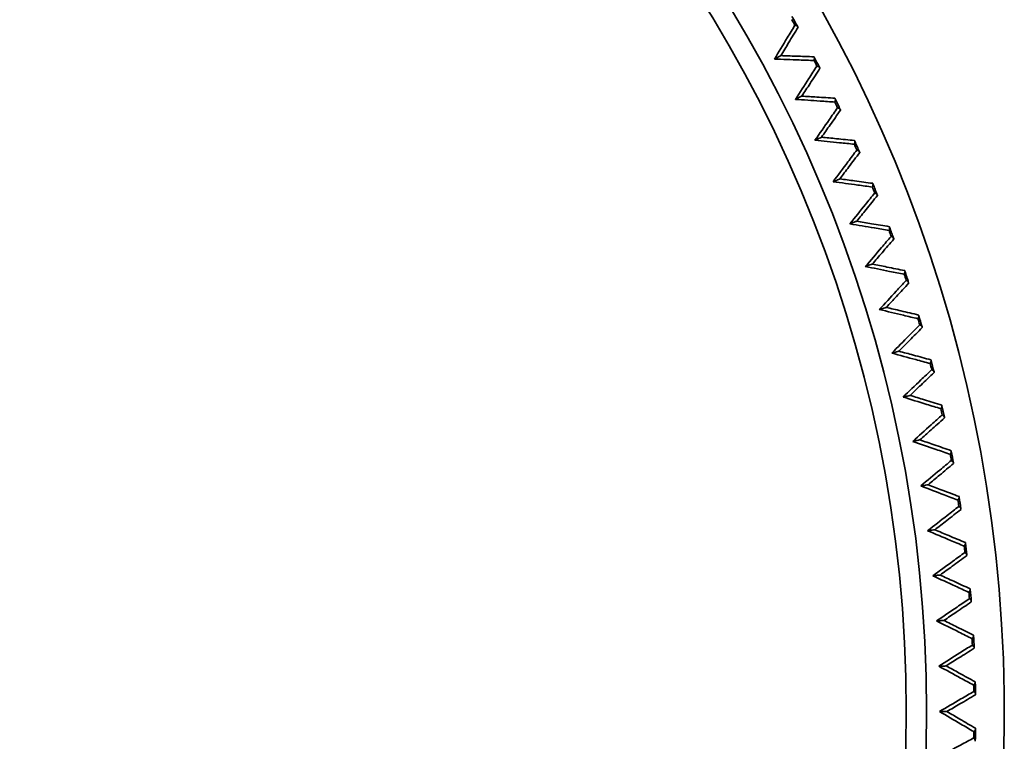
# Model space of a CAD drawing. Units: millimetres. Extents: x 172 to 1089, y 47 to 891.
# Drawn here: x 279 to 296, y 269 to 282 of the extents above; entities that cross this region are included whole.
import ezdxf

# ---------------------------------------------------------------- set-up
doc = ezdxf.new("R2010")
doc.units = ezdxf.units.MM
doc.header["$LTSCALE"] = 0.5

msp = doc.modelspace()

# ---------------------------------------------------------------- linework, layer by layer
at = {"lineweight": 35}
for radius in [23.646, 23.293]:
    msp.add_circle((271.173, 269.657), radius, dxfattribs=at)
for radius, start, end in [(25, 279.7549, 260.2451), (24.471, 29.24, 29.4968), (24.5, 29.128, 29.6088), (24.471, 27.3453, 27.6021), (24.5, 27.2333, 27.7141), (24.471, 25.4505, 25.7074), (24.5, 25.3385, 25.8193), (24.5, 23.4438, 23.9246), (24.471, 23.5558, 23.8126), (24.471, 21.6611, 21.9179), (24.5, 21.5491, 22.0299), (24.471, 19.7663, 20.0231), (24.5, 19.6543, 20.1351), (24.471, 17.8716, 18.1284), (24.5, 17.7596, 18.2404), (24.471, 15.9769, 16.2337), (24.5, 15.8649, 16.3457), (24.471, 14.0821, 14.3389), (24.5, 13.9701, 14.4509), (24.5, 12.0754, 12.5562), (24.471, 12.1874, 12.4442), (24.471, 10.2926, 10.5495), (24.5, 10.1807, 10.6615), (24.471, 8.3979, 8.6547), (24.5, 8.2859, 8.7667), (24.5, 6.3912, 6.872), (24.471, 6.5032, 6.76), (24.471, 4.6084, 4.8653), (24.5, 4.4964, 4.9772), (24.471, 2.7137, 2.9705), (24.5, 2.6017, 3.0825), (24.5, 0.707, 1.1878), (24.471, 0.819, 1.0758), (24.471, 358.9242, 359.181), (24.5, 358.8122, 359.293)]:
    msp.add_arc((271.173, 269.657), radius, start, end, dxfattribs=at)
for points, knots in [([(292.526, 281.61), (292.481, 281.536), (292.437, 281.462), (292.392, 281.388), (292.318, 281.265), (292.243, 281.142), (292.169, 281.019)], [-1.5218785, -1.5218785, -1.5218785, -1.5218785, -1.1793067, -1.1793067, -1.1793067, -0.6089236, -0.6089236, -0.6089236, -0.6089236]), ([(292.28, 281.079), (292.326, 281.154), (292.371, 281.228), (292.416, 281.302), (292.47, 281.393), (292.525, 281.483), (292.58, 281.573)], [0.8345002, 0.8345002, 0.8345002, 0.8345002, 1.1793067, 1.1793067, 1.1793067, 1.599018, 1.599018, 1.599018, 1.599018]), ([(292.526, 281.61), (292.526, 281.61), (292.526, 281.61), (292.538, 281.606), (292.549, 281.602), (292.565, 281.593), (292.571, 281.588), (292.575, 281.582)], [-0.09186056, -0.09186056, -0.09186056, -0.09186056, -0.09132236, -0.09132236, -0.04537906, -0.04537906, 0, 0, 0, 0]), ([(292.58, 281.573), (292.58, 281.573), (292.578, 281.576), (292.575, 281.581), (292.575, 281.581), (292.575, 281.582)], [0, 0, 0, 0, 0.05015097, 0.05015097, 0.05695818, 0.05695818, 0.05695818, 0.05695818]), ([(292.169, 281.019), (292.169, 281.019), (292.169, 281.019), (292.195, 281.033), (292.219, 281.046), (292.256, 281.066), (292.268, 281.072), (292.278, 281.078), (292.28, 281.079), (292.28, 281.079)], [-0.2073373, -0.2073373, -0.2073373, -0.2073373, -0.2064839, -0.2064839, -0.1163926, -0.1163926, -0.0388717, -0.0388717, 0, 0, 0, 0]), ([(292.169, 281.019), (292.313, 281.014), (292.456, 281.009), (292.6, 281.004), (292.686, 281.001), (292.773, 280.998), (292.859, 280.995)], [-6.5158594, -6.5158594, -6.5158594, -6.5158594, -5.9454759, -5.9454759, -5.9454759, -5.6029043, -5.6029043, -5.6029043, -5.6029043]), ([(292.858, 281.06), (292.752, 281.063), (292.647, 281.067), (292.541, 281.07), (292.454, 281.073), (292.367, 281.076), (292.28, 281.079)], [5.5257649, 5.5257649, 5.5257649, 5.5257649, 5.9454759, 5.9454759, 5.9454759, 6.2902826, 6.2902826, 6.2902826, 6.2902826]), ([(292.862, 281.05), (292.862, 281.051), (292.862, 281.051), (292.861, 281.054), (292.859, 281.056), (292.858, 281.059), (292.858, 281.06), (292.858, 281.06)], [0.08179272, 0.08179272, 0.08179272, 0.08179272, 0.08351305, 0.08351305, 0.10757749, 0.10757749, 0.13379925, 0.13379925, 0.13379925, 0.13379925]), ([(292.859, 280.995), (292.859, 280.995), (292.859, 280.995), (292.863, 281.007), (292.865, 281.018), (292.867, 281.037), (292.865, 281.045), (292.862, 281.05)], [-0.00054009, -0.00054009, -0.00054009, -0.00054009, 0, 0, 0.04610627, 0.04610627, 0.09164557, 0.09164557, 0.09164557, 0.09164557]), ([(292.909, 280.897), (292.862, 280.825), (292.815, 280.753), (292.768, 280.68), (292.69, 280.56), (292.611, 280.439), (292.533, 280.318)], [-1.5218785, -1.5218785, -1.5218785, -1.5218785, -1.1793067, -1.1793067, -1.1793067, -0.6089236, -0.6089236, -0.6089236, -0.6089236]), ([(292.647, 280.375), (292.694, 280.448), (292.742, 280.521), (292.789, 280.593), (292.847, 280.682), (292.904, 280.77), (292.962, 280.859)], [0.8345002, 0.8345002, 0.8345002, 0.8345002, 1.1793067, 1.1793067, 1.1793067, 1.599018, 1.599018, 1.599018, 1.599018]), ([(292.909, 280.897), (292.909, 280.897), (292.91, 280.897), (292.922, 280.894), (292.932, 280.889), (292.948, 280.879), (292.954, 280.874), (292.957, 280.868)], [-0.09186056, -0.09186056, -0.09186056, -0.09186056, -0.09132236, -0.09132236, -0.04537906, -0.04537906, 0, 0, 0, 0]), ([(292.962, 280.859), (292.962, 280.859), (292.961, 280.861), (292.958, 280.867), (292.958, 280.867), (292.957, 280.868)], [0, 0, 0, 0, 0.05015097, 0.05015097, 0.05695818, 0.05695818, 0.05695818, 0.05695818]), ([(292.533, 280.318), (292.533, 280.318), (292.533, 280.319), (292.56, 280.332), (292.584, 280.344), (292.621, 280.363), (292.634, 280.369), (292.644, 280.374), (292.647, 280.375), (292.647, 280.375)], [-0.2073373, -0.2073373, -0.2073373, -0.2073373, -0.2064839, -0.2064839, -0.1163926, -0.1163926, -0.0388717, -0.0388717, 0, 0, 0, 0]), ([(292.533, 280.318), (292.677, 280.309), (292.82, 280.299), (292.964, 280.289), (293.05, 280.283), (293.136, 280.277), (293.222, 280.271)], [-7.5570192, -7.5570192, -7.5570192, -7.5570192, -6.9866357, -6.9866357, -6.9866357, -6.6440641, -6.6440641, -6.6440641, -6.6440641]), ([(293.223, 280.337), (293.117, 280.344), (293.012, 280.351), (292.907, 280.358), (292.82, 280.364), (292.733, 280.369), (292.647, 280.375)], [6.5669247, 6.5669247, 6.5669247, 6.5669247, 6.9866357, 6.9866357, 6.9866357, 7.3314424, 7.3314424, 7.3314424, 7.3314424]), ([(293.222, 280.271), (293.222, 280.271), (293.222, 280.272), (293.226, 280.283), (293.229, 280.294), (293.231, 280.313), (293.23, 280.321), (293.227, 280.327)], [-0.00054009, -0.00054009, -0.00054009, -0.00054009, 0, 0, 0.04610617, 0.04610617, 0.09164557, 0.09164557, 0.09164557, 0.09164557]), ([(293.227, 280.327), (293.227, 280.327), (293.227, 280.328), (293.226, 280.331), (293.224, 280.333), (293.223, 280.336), (293.223, 280.337), (293.223, 280.337)], [0.08179272, 0.08179272, 0.08179272, 0.08179272, 0.08351312, 0.08351312, 0.10757745, 0.10757745, 0.13379925, 0.13379925, 0.13379925, 0.13379925]), ([(293.269, 280.172), (293.22, 280.102), (293.17, 280.031), (293.121, 279.96), (293.039, 279.842), (292.956, 279.724), (292.874, 279.606)], [-1.5218785, -1.5218785, -1.5218785, -1.5218785, -1.1793067, -1.1793067, -1.1793067, -0.6089236, -0.6089236, -0.6089236, -0.6089236]), ([(292.989, 279.659), (293.039, 279.731), (293.089, 279.802), (293.139, 279.873), (293.199, 279.959), (293.26, 280.046), (293.321, 280.132)], [0.8345002, 0.8345002, 0.8345002, 0.8345002, 1.1793067, 1.1793067, 1.1793067, 1.599018, 1.599018, 1.599018, 1.599018]), ([(293.269, 280.172), (293.269, 280.172), (293.269, 280.172), (293.281, 280.168), (293.292, 280.164), (293.307, 280.153), (293.313, 280.148), (293.316, 280.142)], [-0.09186056, -0.09186056, -0.09186056, -0.09186056, -0.09132236, -0.09132236, -0.04537906, -0.04537906, 0, 0, 0, 0]), ([(293.321, 280.132), (293.321, 280.132), (293.319, 280.135), (293.317, 280.14), (293.316, 280.141), (293.316, 280.142)], [0, 0, 0, 0, 0.05015097, 0.05015097, 0.05695818, 0.05695818, 0.05695818, 0.05695818]), ([(292.874, 279.606), (292.874, 279.606), (292.874, 279.607), (292.901, 279.619), (292.926, 279.63), (292.964, 279.648), (292.976, 279.653), (292.987, 279.658), (292.989, 279.659), (292.989, 279.659)], [-0.2073373, -0.2073373, -0.2073373, -0.2073373, -0.2064839, -0.2064839, -0.1163926, -0.1163926, -0.0388717, -0.0388717, 0, 0, 0, 0]), ([(292.874, 279.606), (293.017, 279.592), (293.16, 279.577), (293.303, 279.563), (293.389, 279.554), (293.475, 279.545), (293.561, 279.537)], [-8.5618223, -8.5618223, -8.5618223, -8.5618223, -7.9914389, -7.9914389, -7.9914389, -7.6488673, -7.6488673, -7.6488673, -7.6488673]), ([(293.564, 279.602), (293.459, 279.612), (293.354, 279.623), (293.249, 279.633), (293.162, 279.642), (293.076, 279.651), (292.989, 279.659)], [7.5717279, 7.5717279, 7.5717279, 7.5717279, 7.9914389, 7.9914389, 7.9914389, 8.3362456, 8.3362456, 8.3362456, 8.3362456]), ([(293.561, 279.537), (293.561, 279.537), (293.561, 279.537), (293.565, 279.548), (293.569, 279.559), (293.571, 279.578), (293.571, 279.586), (293.568, 279.592)], [-0.00054009, -0.00054009, -0.00054009, -0.00054009, 0, 0, 0.0461061, 0.0461061, 0.09164557, 0.09164557, 0.09164557, 0.09164557]), ([(293.568, 279.592), (293.568, 279.592), (293.568, 279.593), (293.566, 279.596), (293.565, 279.598), (293.564, 279.601), (293.564, 279.602), (293.564, 279.602)], [0.08179272, 0.08179272, 0.08179272, 0.08179272, 0.08351316, 0.08351316, 0.10757742, 0.10757742, 0.13379925, 0.13379925, 0.13379925, 0.13379925]), ([(293.605, 279.436), (293.553, 279.367), (293.501, 279.298), (293.45, 279.229), (293.363, 279.114), (293.277, 278.999), (293.191, 278.883)], [-1.5218785, -1.5218785, -1.5218785, -1.5218785, -1.1793067, -1.1793067, -1.1793067, -0.6089236, -0.6089236, -0.6089236, -0.6089236]), ([(293.605, 279.436), (293.605, 279.436), (293.605, 279.436), (293.617, 279.432), (293.627, 279.427), (293.642, 279.416), (293.648, 279.41), (293.651, 279.404)], [-0.09186056, -0.09186056, -0.09186056, -0.09186056, -0.09132236, -0.09132236, -0.04537906, -0.04537906, 0, 0, 0, 0]), ([(293.308, 278.933), (293.36, 279.002), (293.412, 279.072), (293.465, 279.141), (293.528, 279.225), (293.591, 279.31), (293.655, 279.394)], [0.8345002, 0.8345002, 0.8345002, 0.8345002, 1.1793067, 1.1793067, 1.1793067, 1.599018, 1.599018, 1.599018, 1.599018]), ([(293.655, 279.394), (293.655, 279.394), (293.654, 279.397), (293.651, 279.402), (293.651, 279.403), (293.651, 279.404)], [0, 0, 0, 0, 0.05015097, 0.05015097, 0.05695818, 0.05695818, 0.05695818, 0.05695818]), ([(293.191, 278.883), (293.191, 278.883), (293.191, 278.884), (293.218, 278.895), (293.244, 278.906), (293.282, 278.922), (293.295, 278.927), (293.305, 278.931), (293.308, 278.933), (293.308, 278.933)], [-0.2073373, -0.2073373, -0.2073373, -0.2073373, -0.2064839, -0.2064839, -0.1163926, -0.1163926, -0.0388717, -0.0388717, 0, 0, 0, 0]), ([(293.88, 278.856), (293.776, 278.87), (293.671, 278.884), (293.566, 278.898), (293.48, 278.909), (293.394, 278.921), (293.308, 278.933)], [8.5386752, 8.5386752, 8.5386752, 8.5386752, 8.9583862, 8.9583862, 8.9583862, 9.3031929, 9.3031929, 9.3031929, 9.3031929]), ([(293.191, 278.883), (293.334, 278.864), (293.476, 278.845), (293.619, 278.826), (293.704, 278.814), (293.79, 278.802), (293.875, 278.791)], [-9.5287696, -9.5287696, -9.5287696, -9.5287696, -8.9583862, -8.9583862, -8.9583862, -8.6158145, -8.6158145, -8.6158145, -8.6158145]), ([(293.875, 278.791), (293.875, 278.791), (293.875, 278.791), (293.88, 278.803), (293.884, 278.813), (293.887, 278.832), (293.887, 278.84), (293.884, 278.846)], [-0.0005401, -0.0005401, -0.0005401, -0.0005401, 0, 0, 0.04610605, 0.04610605, 0.09164556, 0.09164556, 0.09164556, 0.09164556]), ([(293.884, 278.846), (293.884, 278.846), (293.884, 278.847), (293.883, 278.85), (293.882, 278.852), (293.881, 278.855), (293.88, 278.856), (293.88, 278.856)], [0.08179272, 0.08179272, 0.08179272, 0.08179272, 0.08351319, 0.08351319, 0.1075774, 0.1075774, 0.13379925, 0.13379925, 0.13379925, 0.13379925]), ([(293.916, 278.689), (293.862, 278.622), (293.808, 278.554), (293.754, 278.487), (293.664, 278.375), (293.574, 278.263), (293.484, 278.15)], [-1.5218785, -1.5218785, -1.5218785, -1.5218785, -1.1793067, -1.1793067, -1.1793067, -0.6089236, -0.6089236, -0.6089236, -0.6089236]), ([(293.603, 278.196), (293.657, 278.263), (293.712, 278.331), (293.766, 278.399), (293.832, 278.481), (293.898, 278.563), (293.964, 278.646)], [0.8345002, 0.8345002, 0.8345002, 0.8345002, 1.1793067, 1.1793067, 1.1793067, 1.599018, 1.599018, 1.599018, 1.599018]), ([(293.916, 278.689), (293.916, 278.689), (293.916, 278.689), (293.928, 278.684), (293.938, 278.679), (293.953, 278.667), (293.958, 278.661), (293.961, 278.655)], [-0.09186056, -0.09186056, -0.09186056, -0.09186056, -0.09132236, -0.09132236, -0.04537906, -0.04537906, 0, 0, 0, 0]), ([(293.964, 278.646), (293.964, 278.646), (293.963, 278.648), (293.961, 278.654), (293.961, 278.655), (293.961, 278.655)], [0, 0, 0, 0, 0.05015097, 0.05015097, 0.05695818, 0.05695818, 0.05695818, 0.05695818]), ([(293.484, 278.15), (293.484, 278.15), (293.484, 278.151), (293.512, 278.161), (293.537, 278.171), (293.576, 278.186), (293.589, 278.191), (293.6, 278.195), (293.603, 278.196), (293.603, 278.196)], [-0.2073373, -0.2073373, -0.2073373, -0.2073373, -0.2064839, -0.2064839, -0.1163926, -0.1163926, -0.0388717, -0.0388717, 0, 0, 0, 0]), ([(293.484, 278.15), (293.626, 278.126), (293.768, 278.102), (293.909, 278.078), (293.995, 278.064), (294.08, 278.05), (294.165, 278.035)], [-10.4564492, -10.4564492, -10.4564492, -10.4564492, -9.8860658, -9.8860658, -9.8860658, -9.5434941, -9.5434941, -9.5434941, -9.5434941]), ([(294.172, 278.1), (294.068, 278.118), (293.964, 278.135), (293.86, 278.152), (293.774, 278.167), (293.688, 278.181), (293.603, 278.196)], [9.4663547, 9.4663547, 9.4663547, 9.4663547, 9.8860658, 9.8860658, 9.8860658, 10.2308724, 10.2308724, 10.2308724, 10.2308724]), ([(294.165, 278.035), (294.165, 278.035), (294.165, 278.036), (294.17, 278.047), (294.174, 278.057), (294.178, 278.076), (294.178, 278.084), (294.176, 278.09)], [-0.0005401, -0.0005401, -0.0005401, -0.0005401, 0, 0, 0.04610601, 0.04610601, 0.09164556, 0.09164556, 0.09164556, 0.09164556]), ([(294.176, 278.09), (294.176, 278.091), (294.176, 278.091), (294.174, 278.094), (294.174, 278.096), (294.172, 278.099), (294.172, 278.1), (294.172, 278.1)], [0.08179272, 0.08179272, 0.08179272, 0.08179272, 0.08351322, 0.08351322, 0.10757738, 0.10757738, 0.13379925, 0.13379925, 0.13379925, 0.13379925]), ([(294.202, 277.932), (294.146, 277.867), (294.09, 277.801), (294.033, 277.736), (293.94, 277.627), (293.846, 277.517), (293.752, 277.408)], [-1.5218785, -1.5218785, -1.5218785, -1.5218785, -1.1793067, -1.1793067, -1.1793067, -0.6089236, -0.6089236, -0.6089236, -0.6089236]), ([(293.873, 277.449), (293.929, 277.515), (293.986, 277.581), (294.043, 277.647), (294.112, 277.727), (294.18, 277.807), (294.249, 277.887)], [0.8345002, 0.8345002, 0.8345002, 0.8345002, 1.1793067, 1.1793067, 1.1793067, 1.599018, 1.599018, 1.599018, 1.599018]), ([(294.202, 277.932), (294.202, 277.932), (294.202, 277.932), (294.214, 277.927), (294.223, 277.921), (294.238, 277.909), (294.243, 277.903), (294.246, 277.897)], [-0.09186056, -0.09186056, -0.09186056, -0.09186056, -0.09132236, -0.09132236, -0.04537906, -0.04537906, 0, 0, 0, 0]), ([(294.249, 277.887), (294.249, 277.887), (294.248, 277.89), (294.246, 277.895), (294.246, 277.896), (294.246, 277.897)], [0, 0, 0, 0, 0.05015097, 0.05015097, 0.05695818, 0.05695818, 0.05695818, 0.05695818]), ([(293.752, 277.408), (293.753, 277.408), (293.753, 277.408), (293.781, 277.418), (293.807, 277.427), (293.846, 277.44), (293.859, 277.445), (293.87, 277.448), (293.873, 277.449), (293.873, 277.449)], [-0.2073373, -0.2073373, -0.2073373, -0.2073373, -0.2064839, -0.2064839, -0.1163926, -0.1163926, -0.0388717, -0.0388717, 0, 0, 0, 0]), ([(293.752, 277.408), (293.894, 277.379), (294.035, 277.351), (294.175, 277.322), (294.26, 277.305), (294.345, 277.288), (294.429, 277.271)], [-11.3435322, -11.3435322, -11.3435322, -11.3435322, -10.7731489, -10.7731489, -10.7731489, -10.4305772, -10.4305772, -10.4305772, -10.4305772]), ([(294.439, 277.335), (294.335, 277.356), (294.232, 277.377), (294.128, 277.398), (294.043, 277.415), (293.958, 277.432), (293.873, 277.449)], [10.3534378, 10.3534378, 10.3534378, 10.3534378, 10.7731489, 10.7731489, 10.7731489, 11.1179555, 11.1179555, 11.1179555, 11.1179555]), ([(294.429, 277.271), (294.429, 277.271), (294.429, 277.271), (294.435, 277.282), (294.439, 277.292), (294.444, 277.311), (294.444, 277.319), (294.442, 277.325)], [-0.0005401, -0.0005401, -0.0005401, -0.0005401, 0, 0, 0.04610598, 0.04610598, 0.09164556, 0.09164556, 0.09164556, 0.09164556]), ([(294.442, 277.325), (294.442, 277.325), (294.442, 277.326), (294.441, 277.329), (294.44, 277.331), (294.439, 277.334), (294.439, 277.335), (294.439, 277.335)], [0.08179272, 0.08179272, 0.08179272, 0.08179272, 0.08351324, 0.08351324, 0.10757737, 0.10757737, 0.13379925, 0.13379925, 0.13379925, 0.13379925]), ([(294.463, 277.166), (294.405, 277.103), (294.346, 277.039), (294.288, 276.975), (294.191, 276.87), (294.094, 276.763), (293.996, 276.657)], [-1.5218785, -1.5218785, -1.5218785, -1.5218785, -1.1793067, -1.1793067, -1.1793067, -0.6089236, -0.6089236, -0.6089236, -0.6089236]), ([(294.118, 276.695), (294.177, 276.759), (294.236, 276.823), (294.294, 276.886), (294.366, 276.964), (294.437, 277.042), (294.509, 277.12)], [0.8345002, 0.8345002, 0.8345002, 0.8345002, 1.1793067, 1.1793067, 1.1793067, 1.599018, 1.599018, 1.599018, 1.599018]), ([(294.463, 277.166), (294.463, 277.166), (294.463, 277.166), (294.475, 277.161), (294.484, 277.155), (294.499, 277.142), (294.504, 277.136), (294.506, 277.13)], [-0.09186056, -0.09186056, -0.09186056, -0.09186056, -0.09132236, -0.09132236, -0.04537906, -0.04537906, 0, 0, 0, 0]), ([(294.509, 277.12), (294.509, 277.12), (294.508, 277.122), (294.506, 277.128), (294.506, 277.129), (294.506, 277.13)], [0, 0, 0, 0, 0.05015097, 0.05015097, 0.05695818, 0.05695818, 0.05695818, 0.05695818]), ([(293.996, 276.657), (293.997, 276.657), (293.997, 276.657), (294.025, 276.666), (294.051, 276.674), (294.091, 276.686), (294.104, 276.69), (294.115, 276.694), (294.118, 276.695), (294.118, 276.695)], [-0.2073373, -0.2073373, -0.2073373, -0.2073373, -0.2064839, -0.2064839, -0.1163926, -0.1163926, -0.0388717, -0.0388717, 0, 0, 0, 0]), ([(294.68, 276.562), (294.577, 276.586), (294.474, 276.61), (294.372, 276.635), (294.287, 276.655), (294.203, 276.675), (294.118, 276.695)], [11.1986754, 11.1986754, 11.1986754, 11.1986754, 11.6183865, 11.6183865, 11.6183865, 11.9631931, 11.9631931, 11.9631931, 11.9631931]), ([(293.996, 276.657), (294.137, 276.624), (294.277, 276.591), (294.416, 276.557), (294.5, 276.537), (294.584, 276.517), (294.668, 276.497)], [-12.1887698, -12.1887698, -12.1887698, -12.1887698, -11.6183865, -11.6183865, -11.6183865, -11.2758148, -11.2758148, -11.2758148, -11.2758148]), ([(294.668, 276.497), (294.668, 276.498), (294.668, 276.498), (294.675, 276.509), (294.679, 276.519), (294.684, 276.537), (294.685, 276.545), (294.683, 276.552)], [-0.0005401, -0.0005401, -0.0005401, -0.0005401, 0, 0, 0.04610596, 0.04610596, 0.09164556, 0.09164556, 0.09164556, 0.09164556]), ([(294.683, 276.552), (294.683, 276.552), (294.683, 276.552), (294.682, 276.555), (294.681, 276.558), (294.68, 276.561), (294.68, 276.562), (294.68, 276.562)], [0.08179272, 0.08179272, 0.08179272, 0.08179272, 0.08351325, 0.08351325, 0.10757736, 0.10757736, 0.13379925, 0.13379925, 0.13379925, 0.13379925]), ([(294.699, 276.392), (294.638, 276.33), (294.578, 276.269), (294.517, 276.207), (294.417, 276.105), (294.316, 276.002), (294.215, 275.899)], [-1.5218785, -1.5218785, -1.5218785, -1.5218785, -1.1793067, -1.1793067, -1.1793067, -0.6089236, -0.6089236, -0.6089236, -0.6089236]), ([(294.338, 275.932), (294.399, 275.994), (294.46, 276.056), (294.521, 276.118), (294.595, 276.193), (294.669, 276.269), (294.743, 276.344)], [0.8345002, 0.8345002, 0.8345002, 0.8345002, 1.1793067, 1.1793067, 1.1793067, 1.599018, 1.599018, 1.599018, 1.599018]), ([(294.699, 276.392), (294.699, 276.392), (294.699, 276.392), (294.71, 276.386), (294.719, 276.38), (294.733, 276.367), (294.738, 276.36), (294.74, 276.354)], [-0.09186056, -0.09186056, -0.09186056, -0.09186056, -0.09132236, -0.09132236, -0.04537906, -0.04537906, 0, 0, 0, 0]), ([(294.743, 276.344), (294.743, 276.344), (294.742, 276.347), (294.74, 276.353), (294.74, 276.353), (294.74, 276.354)], [0, 0, 0, 0, 0.05015097, 0.05015097, 0.05695818, 0.05695818, 0.05695818, 0.05695818]), ([(294.215, 275.899), (294.216, 275.899), (294.216, 275.899), (294.244, 275.907), (294.271, 275.914), (294.311, 275.925), (294.324, 275.928), (294.335, 275.931), (294.338, 275.932), (294.338, 275.932)], [-0.2073373, -0.2073373, -0.2073373, -0.2073373, -0.2064839, -0.2064839, -0.1163926, -0.1163926, -0.0388717, -0.0388717, 0, 0, 0, 0]), ([(294.215, 275.899), (294.354, 275.861), (294.493, 275.823), (294.632, 275.785), (294.715, 275.762), (294.798, 275.74), (294.881, 275.717)], [-12.9909897, -12.9909897, -12.9909897, -12.9909897, -12.4206064, -12.4206064, -12.4206064, -12.0780347, -12.0780347, -12.0780347, -12.0780347]), ([(294.895, 275.781), (294.794, 275.808), (294.692, 275.836), (294.59, 275.864), (294.506, 275.886), (294.422, 275.909), (294.338, 275.932)], [12.0008953, 12.0008953, 12.0008953, 12.0008953, 12.4206064, 12.4206064, 12.4206064, 12.765413, 12.765413, 12.765413, 12.765413]), ([(294.881, 275.717), (294.882, 275.717), (294.882, 275.717), (294.888, 275.728), (294.893, 275.738), (294.899, 275.756), (294.9, 275.764), (294.898, 275.771)], [-0.0005401, -0.0005401, -0.0005401, -0.0005401, 0, 0, 0.04610594, 0.04610594, 0.09164556, 0.09164556, 0.09164556, 0.09164556]), ([(294.898, 275.771), (294.898, 275.771), (294.898, 275.771), (294.897, 275.774), (294.896, 275.777), (294.896, 275.78), (294.895, 275.781), (294.895, 275.781)], [0.08179272, 0.08179272, 0.08179272, 0.08179272, 0.08351326, 0.08351326, 0.10757735, 0.10757735, 0.13379925, 0.13379925, 0.13379925, 0.13379925]), ([(294.908, 275.611), (294.846, 275.551), (294.784, 275.491), (294.721, 275.432), (294.617, 275.332), (294.513, 275.233), (294.409, 275.134)], [-1.5218785, -1.5218785, -1.5218785, -1.5218785, -1.1793067, -1.1793067, -1.1793067, -0.6089236, -0.6089236, -0.6089236, -0.6089236]), ([(294.533, 275.163), (294.596, 275.223), (294.659, 275.283), (294.722, 275.343), (294.798, 275.415), (294.875, 275.488), (294.951, 275.561)], [0.8345002, 0.8345002, 0.8345002, 0.8345002, 1.1793067, 1.1793067, 1.1793067, 1.599018, 1.599018, 1.599018, 1.599018]), ([(294.908, 275.611), (294.909, 275.61), (294.909, 275.61), (294.92, 275.604), (294.929, 275.598), (294.942, 275.584), (294.947, 275.578), (294.948, 275.571)], [-0.09186056, -0.09186056, -0.09186056, -0.09186056, -0.09132236, -0.09132236, -0.04537906, -0.04537906, 0, 0, 0, 0]), ([(294.951, 275.561), (294.951, 275.561), (294.95, 275.564), (294.949, 275.57), (294.949, 275.57), (294.948, 275.571)], [0, 0, 0, 0, 0.05015097, 0.05015097, 0.05695818, 0.05695818, 0.05695818, 0.05695818]), ([(294.409, 275.134), (294.409, 275.134), (294.41, 275.134), (294.438, 275.14), (294.465, 275.147), (294.505, 275.156), (294.519, 275.159), (294.53, 275.162), (294.533, 275.163), (294.533, 275.163)], [-0.2073373, -0.2073373, -0.2073373, -0.2073373, -0.2064839, -0.2064839, -0.1163926, -0.1163926, -0.0388717, -0.0388717, 0, 0, 0, 0]), ([(294.409, 275.134), (294.547, 275.091), (294.684, 275.049), (294.822, 275.006), (294.904, 274.981), (294.987, 274.955), (295.069, 274.93)], [-13.7490945, -13.7490945, -13.7490945, -13.7490945, -13.1787113, -13.1787113, -13.1787113, -12.8361395, -12.8361395, -12.8361395, -12.8361395]), ([(295.085, 274.993), (294.984, 275.024), (294.883, 275.055), (294.782, 275.086), (294.699, 275.112), (294.616, 275.137), (294.533, 275.163)], [12.7590001, 12.7590001, 12.7590001, 12.7590001, 13.1787113, 13.1787113, 13.1787113, 13.5235179, 13.5235179, 13.5235179, 13.5235179]), ([(295.069, 274.93), (295.069, 274.93), (295.069, 274.93), (295.076, 274.94), (295.081, 274.95), (295.087, 274.968), (295.089, 274.976), (295.087, 274.983)], [-0.0005401, -0.0005401, -0.0005401, -0.0005401, 0, 0, 0.04610593, 0.04610593, 0.09164556, 0.09164556, 0.09164556, 0.09164556]), ([(295.087, 274.983), (295.087, 274.983), (295.087, 274.983), (295.086, 274.987), (295.086, 274.989), (295.085, 274.992), (295.085, 274.993), (295.085, 274.993)], [0.08179272, 0.08179272, 0.08179272, 0.08179272, 0.08351327, 0.08351327, 0.10757735, 0.10757735, 0.13379925, 0.13379925, 0.13379925, 0.13379925]), ([(295.092, 274.823), (295.092, 274.822), (295.093, 274.822), (295.103, 274.816), (295.112, 274.809), (295.125, 274.795), (295.13, 274.788), (295.131, 274.782)], [-0.09186056, -0.09186056, -0.09186056, -0.09186056, -0.09132236, -0.09132236, -0.04537906, -0.04537906, 0, 0, 0, 0]), ([(295.133, 274.772), (295.133, 274.772), (295.133, 274.774), (295.131, 274.78), (295.131, 274.781), (295.131, 274.782)], [0, 0, 0, 0, 0.05015097, 0.05015097, 0.05695818, 0.05695818, 0.05695818, 0.05695818]), ([(294.907, 274.657), (294.904, 274.654), (294.902, 274.652), (294.899, 274.65), (294.792, 274.554), (294.685, 274.458), (294.578, 274.362)], [-1.1922206, -1.1922206, -1.1922206, -1.1922206, -1.1793067, -1.1793067, -1.1793067, -0.6089236, -0.6089236, -0.6089236, -0.6089236]), ([(294.702, 274.387), (294.767, 274.445), (294.832, 274.503), (294.897, 274.561), (294.932, 274.593), (294.968, 274.625), (295.004, 274.657)], [0.8345002, 0.8345002, 0.8345002, 0.8345002, 1.1793067, 1.1793067, 1.1793067, 1.3697007, 1.3697007, 1.3697007, 1.3697007]), ([(294.578, 274.362), (294.578, 274.362), (294.578, 274.362), (294.607, 274.368), (294.634, 274.374), (294.675, 274.382), (294.688, 274.385), (294.699, 274.387), (294.702, 274.387), (294.702, 274.387)], [-0.2073373, -0.2073373, -0.2073373, -0.2073373, -0.2064839, -0.2064839, -0.1163926, -0.1163926, -0.0388717, -0.0388717, 0, 0, 0, 0]), ([(294.578, 274.362), (294.714, 274.315), (294.85, 274.268), (294.986, 274.221), (295.067, 274.193), (295.149, 274.165), (295.23, 274.137)], [-14.4620594, -14.4620594, -14.4620594, -14.4620594, -13.8916762, -13.8916762, -13.8916762, -13.5491044, -13.5491044, -13.5491044, -13.5491044]), ([(295.248, 274.199), (295.148, 274.234), (295.049, 274.268), (294.949, 274.303), (294.867, 274.331), (294.784, 274.359), (294.702, 274.387)], [13.471965, 13.471965, 13.471965, 13.471965, 13.8916762, 13.8916762, 13.8916762, 14.2364828, 14.2364828, 14.2364828, 14.2364828]), ([(295.23, 274.137), (295.23, 274.137), (295.23, 274.137), (295.238, 274.147), (295.243, 274.157), (295.25, 274.175), (295.251, 274.183), (295.25, 274.189)], [-0.0005401, -0.0005401, -0.0005401, -0.0005401, 0, 0, 0.04610592, 0.04610592, 0.09164556, 0.09164556, 0.09164556, 0.09164556]), ([(295.25, 274.189), (295.25, 274.189), (295.25, 274.19), (295.249, 274.193), (295.249, 274.195), (295.248, 274.199), (295.248, 274.199), (295.248, 274.199)], [0.08179272, 0.08179272, 0.08179272, 0.08179272, 0.08351328, 0.08351328, 0.10757734, 0.10757734, 0.13379925, 0.13379925, 0.13379925, 0.13379925]), ([(295.25, 274.029), (295.184, 273.974), (295.118, 273.918), (295.051, 273.863), (294.941, 273.771), (294.831, 273.678), (294.72, 273.586)], [-1.5218785, -1.5218785, -1.5218785, -1.5218785, -1.1793067, -1.1793067, -1.1793067, -0.6089236, -0.6089236, -0.6089236, -0.6089236]), ([(294.846, 273.607), (294.913, 273.662), (294.979, 273.718), (295.046, 273.774), (295.127, 273.841), (295.208, 273.909), (295.289, 273.977)], [0.8345002, 0.8345002, 0.8345002, 0.8345002, 1.1793067, 1.1793067, 1.1793067, 1.599018, 1.599018, 1.599018, 1.599018]), ([(295.25, 274.029), (295.25, 274.029), (295.25, 274.029), (295.261, 274.022), (295.269, 274.015), (295.282, 274), (295.286, 273.993), (295.287, 273.987)], [-0.09186056, -0.09186056, -0.09186056, -0.09186056, -0.09132236, -0.09132236, -0.04537906, -0.04537906, 0, 0, 0, 0]), ([(295.289, 273.977), (295.289, 273.977), (295.289, 273.979), (295.288, 273.985), (295.287, 273.986), (295.287, 273.987)], [0, 0, 0, 0, 0.05015097, 0.05015097, 0.05695818, 0.05695818, 0.05695818, 0.05695818]), ([(294.72, 273.586), (294.721, 273.586), (294.721, 273.586), (294.75, 273.591), (294.777, 273.595), (294.818, 273.602), (294.832, 273.604), (294.843, 273.606), (294.846, 273.607), (294.846, 273.607)], [-0.2073373, -0.2073373, -0.2073373, -0.2073373, -0.2064839, -0.2064839, -0.1163926, -0.1163926, -0.0388717, -0.0388717, 0, 0, 0, 0]), ([(294.72, 273.586), (294.855, 273.534), (294.989, 273.483), (295.123, 273.431), (295.204, 273.401), (295.285, 273.37), (295.365, 273.339)], [-15.1289309, -15.1289309, -15.1289309, -15.1289309, -14.5585477, -14.5585477, -14.5585477, -14.2159759, -14.2159759, -14.2159759, -14.2159759]), ([(295.385, 273.401), (295.287, 273.439), (295.188, 273.476), (295.089, 273.514), (295.008, 273.545), (294.927, 273.576), (294.846, 273.607)], [14.1388365, 14.1388365, 14.1388365, 14.1388365, 14.5585477, 14.5585477, 14.5585477, 14.9033543, 14.9033543, 14.9033543, 14.9033543]), ([(295.365, 273.339), (295.365, 273.339), (295.365, 273.339), (295.373, 273.349), (295.379, 273.359), (295.386, 273.376), (295.388, 273.384), (295.387, 273.391)], [-0.0005401, -0.0005401, -0.0005401, -0.0005401, 0, 0, 0.04610591, 0.04610591, 0.09164556, 0.09164556, 0.09164556, 0.09164556]), ([(295.387, 273.391), (295.387, 273.391), (295.387, 273.391), (295.386, 273.395), (295.386, 273.397), (295.385, 273.4), (295.385, 273.401), (295.385, 273.401)], [0.08179272, 0.08179272, 0.08179272, 0.08179272, 0.08351328, 0.08351328, 0.10757734, 0.10757734, 0.13379925, 0.13379925, 0.13379925, 0.13379925]), ([(295.381, 273.23), (295.313, 273.177), (295.246, 273.124), (295.178, 273.071), (295.064, 272.983), (294.951, 272.894), (294.837, 272.805)], [-1.5218785, -1.5218785, -1.5218785, -1.5218785, -1.1793067, -1.1793067, -1.1793067, -0.6089236, -0.6089236, -0.6089236, -0.6089236]), ([(294.963, 272.822), (295.032, 272.875), (295.101, 272.929), (295.169, 272.982), (295.252, 273.047), (295.336, 273.112), (295.419, 273.177)], [0.8345002, 0.8345002, 0.8345002, 0.8345002, 1.1793067, 1.1793067, 1.1793067, 1.599018, 1.599018, 1.599018, 1.599018]), ([(295.381, 273.23), (295.382, 273.23), (295.382, 273.23), (295.392, 273.223), (295.4, 273.215), (295.413, 273.201), (295.416, 273.194), (295.417, 273.187)], [-0.09186056, -0.09186056, -0.09186056, -0.09186056, -0.09132236, -0.09132236, -0.04537906, -0.04537906, 0, 0, 0, 0]), ([(295.419, 273.177), (295.419, 273.177), (295.418, 273.18), (295.418, 273.186), (295.417, 273.186), (295.417, 273.187)], [0, 0, 0, 0, 0.05015097, 0.05015097, 0.05695818, 0.05695818, 0.05695818, 0.05695818]), ([(294.837, 272.805), (294.838, 272.805), (294.838, 272.805), (294.867, 272.809), (294.894, 272.813), (294.935, 272.818), (294.949, 272.82), (294.961, 272.822), (294.963, 272.822), (294.963, 272.822)], [-0.2073373, -0.2073373, -0.2073373, -0.2073373, -0.2064839, -0.2064839, -0.1163926, -0.1163926, -0.0388717, -0.0388717, 0, 0, 0, 0]), ([(294.837, 272.805), (294.97, 272.749), (295.103, 272.693), (295.235, 272.638), (295.315, 272.604), (295.394, 272.57), (295.474, 272.537)], [-15.7488254, -15.7488254, -15.7488254, -15.7488254, -15.1784423, -15.1784423, -15.1784423, -14.8358705, -14.8358705, -14.8358705, -14.8358705]), ([(295.496, 272.598), (295.399, 272.639), (295.301, 272.68), (295.204, 272.721), (295.124, 272.755), (295.044, 272.788), (294.963, 272.822)], [14.758731, 14.758731, 14.758731, 14.758731, 15.1784423, 15.1784423, 15.1784423, 15.5232489, 15.5232489, 15.5232489, 15.5232489]), ([(295.474, 272.537), (295.474, 272.537), (295.474, 272.537), (295.482, 272.547), (295.488, 272.556), (295.496, 272.574), (295.498, 272.582), (295.497, 272.588)], [-0.0005401, -0.0005401, -0.0005401, -0.0005401, 0, 0, 0.0461059, 0.0461059, 0.09164556, 0.09164556, 0.09164556, 0.09164556]), ([(295.497, 272.588), (295.497, 272.588), (295.497, 272.588), (295.497, 272.592), (295.496, 272.594), (295.496, 272.598), (295.496, 272.598), (295.496, 272.598)], [0.08179272, 0.08179272, 0.08179272, 0.08179272, 0.08351329, 0.08351329, 0.10757733, 0.10757733, 0.13379925, 0.13379925, 0.13379925, 0.13379925]), ([(295.486, 272.428), (295.417, 272.377), (295.347, 272.326), (295.277, 272.275), (295.161, 272.191), (295.045, 272.106), (294.929, 272.021)], [-1.5218785, -1.5218785, -1.5218785, -1.5218785, -1.1793067, -1.1793067, -1.1793067, -0.6089236, -0.6089236, -0.6089236, -0.6089236]), ([(295.486, 272.428), (295.486, 272.428), (295.487, 272.428), (295.497, 272.42), (295.505, 272.412), (295.516, 272.397), (295.52, 272.39), (295.521, 272.384)], [-0.09186056, -0.09186056, -0.09186056, -0.09186056, -0.09132236, -0.09132236, -0.04537906, -0.04537906, 0, 0, 0, 0]), ([(295.522, 272.373), (295.522, 272.373), (295.522, 272.376), (295.521, 272.382), (295.521, 272.383), (295.521, 272.384)], [0, 0, 0, 0, 0.05015097, 0.05015097, 0.05695818, 0.05695818, 0.05695818, 0.05695818]), ([(295.055, 272.034), (295.125, 272.085), (295.196, 272.136), (295.266, 272.187), (295.351, 272.249), (295.437, 272.311), (295.522, 272.373)], [0.8345002, 0.8345002, 0.8345002, 0.8345002, 1.1793067, 1.1793067, 1.1793067, 1.599018, 1.599018, 1.599018, 1.599018]), ([(294.929, 272.021), (294.929, 272.021), (294.929, 272.021), (294.958, 272.024), (294.986, 272.027), (295.027, 272.031), (295.041, 272.032), (295.052, 272.033), (295.055, 272.034), (295.055, 272.034)], [-0.2073373, -0.2073373, -0.2073373, -0.2073373, -0.2064839, -0.2064839, -0.1163926, -0.1163926, -0.0388717, -0.0388717, 0, 0, 0, 0]), ([(295.58, 271.793), (295.484, 271.837), (295.388, 271.881), (295.292, 271.925), (295.213, 271.961), (295.134, 271.997), (295.055, 272.034)], [15.2542449, 15.2542449, 15.2542449, 15.2542449, 15.6739563, 15.6739563, 15.6739563, 16.0187628, 16.0187628, 16.0187628, 16.0187628]), ([(294.929, 272.021), (295.059, 271.961), (295.19, 271.9), (295.321, 271.84), (295.399, 271.804), (295.477, 271.768), (295.556, 271.732)], [-16.2443393, -16.2443393, -16.2443393, -16.2443393, -15.6739563, -15.6739563, -15.6739563, -15.3313844, -15.3313844, -15.3313844, -15.3313844]), ([(295.556, 271.732), (295.556, 271.732), (295.556, 271.732), (295.564, 271.742), (295.571, 271.751), (295.579, 271.768), (295.581, 271.776), (295.581, 271.782)], [-0.0005401, -0.0005401, -0.0005401, -0.0005401, 0, 0, 0.0461059, 0.0461059, 0.09164556, 0.09164556, 0.09164556, 0.09164556]), ([(295.581, 271.782), (295.581, 271.782), (295.581, 271.783), (295.58, 271.786), (295.58, 271.789), (295.58, 271.792), (295.58, 271.793), (295.58, 271.793)], [0.08179272, 0.08179272, 0.08179272, 0.08179272, 0.08351329, 0.08351329, 0.10757733, 0.10757733, 0.13379925, 0.13379925, 0.13379925, 0.13379925]), ([(295.565, 271.623), (295.493, 271.574), (295.422, 271.526), (295.351, 271.477), (295.232, 271.396), (295.113, 271.315), (294.994, 271.234)], [-1.5218785, -1.5218785, -1.5218785, -1.5218785, -1.1793067, -1.1793067, -1.1793067, -0.6089236, -0.6089236, -0.6089236, -0.6089236]), ([(295.121, 271.243), (295.193, 271.292), (295.264, 271.34), (295.336, 271.389), (295.424, 271.448), (295.511, 271.508), (295.598, 271.567)], [0.8345002, 0.8345002, 0.8345002, 0.8345002, 1.1793067, 1.1793067, 1.1793067, 1.599018, 1.599018, 1.599018, 1.599018]), ([(295.565, 271.623), (295.565, 271.623), (295.565, 271.622), (295.575, 271.614), (295.583, 271.606), (295.594, 271.591), (295.597, 271.584), (295.598, 271.577)], [-0.09186056, -0.09186056, -0.09186056, -0.09186056, -0.09132236, -0.09132236, -0.04537906, -0.04537906, 0, 0, 0, 0]), ([(295.598, 271.567), (295.598, 271.567), (295.598, 271.57), (295.598, 271.576), (295.598, 271.576), (295.598, 271.577)], [0, 0, 0, 0, 0.05015097, 0.05015097, 0.05695818, 0.05695818, 0.05695818, 0.05695818]), ([(294.994, 271.234), (294.994, 271.234), (294.994, 271.234), (295.024, 271.236), (295.051, 271.238), (295.092, 271.241), (295.106, 271.242), (295.118, 271.243), (295.121, 271.243), (295.121, 271.243)], [-0.2073373, -0.2073373, -0.2073373, -0.2073373, -0.2064839, -0.2064839, -0.1163926, -0.1163926, -0.0388717, -0.0388717, 0, 0, 0, 0]), ([(294.994, 271.234), (295.123, 271.17), (295.251, 271.105), (295.38, 271.041), (295.457, 271.002), (295.534, 270.963), (295.611, 270.925)], [-16.2443393, -16.2443393, -16.2443393, -16.2443393, -15.6739563, -15.6739563, -15.6739563, -15.3313844, -15.3313844, -15.3313844, -15.3313844]), ([(295.637, 270.984), (295.543, 271.032), (295.448, 271.079), (295.354, 271.126), (295.276, 271.165), (295.198, 271.204), (295.121, 271.243)], [15.2542449, 15.2542449, 15.2542449, 15.2542449, 15.6739563, 15.6739563, 15.6739563, 16.0187628, 16.0187628, 16.0187628, 16.0187628]), ([(295.611, 270.925), (295.611, 270.925), (295.611, 270.925), (295.62, 270.934), (295.627, 270.943), (295.636, 270.96), (295.638, 270.967), (295.638, 270.974)], [-0.0005401, -0.0005401, -0.0005401, -0.0005401, 0, 0, 0.0461059, 0.0461059, 0.09164556, 0.09164556, 0.09164556, 0.09164556]), ([(295.638, 270.974), (295.638, 270.974), (295.638, 270.974), (295.637, 270.978), (295.637, 270.98), (295.637, 270.984), (295.637, 270.984), (295.637, 270.984)], [0.08179272, 0.08179272, 0.08179272, 0.08179272, 0.08351329, 0.08351329, 0.10757733, 0.10757733, 0.13379926, 0.13379926, 0.13379926, 0.13379926]), ([(295.616, 270.815), (295.544, 270.769), (295.471, 270.723), (295.398, 270.677), (295.276, 270.6), (295.155, 270.523), (295.033, 270.446)], [-1.5218785, -1.5218785, -1.5218785, -1.5218785, -1.1793067, -1.1793067, -1.1793067, -0.6089236, -0.6089236, -0.6089236, -0.6089236]), ([(295.16, 270.45), (295.233, 270.496), (295.307, 270.543), (295.38, 270.589), (295.47, 270.646), (295.559, 270.702), (295.648, 270.758)], [0.8345002, 0.8345002, 0.8345002, 0.8345002, 1.1793067, 1.1793067, 1.1793067, 1.599018, 1.599018, 1.599018, 1.599018]), ([(295.616, 270.815), (295.616, 270.815), (295.617, 270.815), (295.626, 270.807), (295.634, 270.798), (295.644, 270.783), (295.648, 270.775), (295.648, 270.769)], [-0.09186056, -0.09186056, -0.09186056, -0.09186056, -0.09132236, -0.09132236, -0.04537906, -0.04537906, 0, 0, 0, 0]), ([(295.648, 270.758), (295.648, 270.758), (295.648, 270.761), (295.648, 270.767), (295.648, 270.768), (295.648, 270.769)], [0, 0, 0, 0, 0.05015097, 0.05015097, 0.05695818, 0.05695818, 0.05695818, 0.05695818]), ([(295.033, 270.446), (295.033, 270.446), (295.033, 270.446), (295.063, 270.447), (295.09, 270.448), (295.132, 270.449), (295.146, 270.45), (295.157, 270.45), (295.16, 270.45), (295.16, 270.45)], [-0.2073373, -0.2073373, -0.2073373, -0.2073373, -0.2064839, -0.2064839, -0.1163926, -0.1163926, -0.0388717, -0.0388717, 0, 0, 0, 0]), ([(295.033, 270.446), (295.159, 270.377), (295.286, 270.308), (295.412, 270.24), (295.488, 270.198), (295.564, 270.157), (295.639, 270.116)], [-16.2443393, -16.2443393, -16.2443393, -16.2443393, -15.6739563, -15.6739563, -15.6739563, -15.3313844, -15.3313844, -15.3313844, -15.3313844]), ([(295.668, 270.175), (295.575, 270.225), (295.482, 270.275), (295.389, 270.326), (295.313, 270.367), (295.236, 270.409), (295.16, 270.45)], [15.2542449, 15.2542449, 15.2542449, 15.2542449, 15.6739563, 15.6739563, 15.6739563, 16.0187628, 16.0187628, 16.0187628, 16.0187628]), ([(295.639, 270.116), (295.64, 270.116), (295.64, 270.116), (295.649, 270.125), (295.656, 270.134), (295.665, 270.15), (295.668, 270.158), (295.668, 270.164)], [-0.0005401, -0.0005401, -0.0005401, -0.0005401, 0, 0, 0.0461059, 0.0461059, 0.09164556, 0.09164556, 0.09164556, 0.09164556]), ([(295.668, 270.164), (295.668, 270.165), (295.668, 270.165), (295.668, 270.168), (295.668, 270.171), (295.668, 270.174), (295.668, 270.175), (295.668, 270.175)], [0.08179272, 0.08179272, 0.08179272, 0.08179272, 0.08351329, 0.08351329, 0.10757733, 0.10757733, 0.13379926, 0.13379926, 0.13379926, 0.13379926]), ([(295.641, 270.006), (295.567, 269.963), (295.493, 269.919), (295.418, 269.875), (295.294, 269.802), (295.17, 269.73), (295.046, 269.657)], [-1.5218785, -1.5218785, -1.5218785, -1.5218785, -1.1793067, -1.1793067, -1.1793067, -0.6089236, -0.6089236, -0.6089236, -0.6089236]), ([(295.641, 270.006), (295.641, 270.006), (295.642, 270.006), (295.651, 269.998), (295.658, 269.989), (295.668, 269.973), (295.671, 269.965), (295.671, 269.959)], [-0.09186056, -0.09186056, -0.09186056, -0.09186056, -0.09132236, -0.09132236, -0.04537906, -0.04537906, 0, 0, 0, 0]), ([(295.173, 269.657), (295.248, 269.7), (295.323, 269.744), (295.398, 269.788), (295.489, 269.842), (295.58, 269.895), (295.671, 269.948)], [0.8345002, 0.8345002, 0.8345002, 0.8345002, 1.1793067, 1.1793067, 1.1793067, 1.599018, 1.599018, 1.599018, 1.599018]), ([(295.671, 269.948), (295.671, 269.948), (295.671, 269.951), (295.671, 269.957), (295.671, 269.958), (295.671, 269.959)], [0, 0, 0, 0, 0.05015097, 0.05015097, 0.05695818, 0.05695818, 0.05695818, 0.05695818]), ([(295.046, 269.657), (295.046, 269.657), (295.046, 269.657), (295.076, 269.657), (295.103, 269.657), (295.145, 269.657), (295.159, 269.657), (295.17, 269.657), (295.173, 269.657), (295.173, 269.657)], [-0.2073373, -0.2073373, -0.2073373, -0.2073373, -0.2064839, -0.2064839, -0.1163926, -0.1163926, -0.0388717, -0.0388717, 0, 0, 0, 0]), ([(295.046, 269.657), (295.17, 269.584), (295.294, 269.511), (295.418, 269.438), (295.493, 269.394), (295.567, 269.35), (295.641, 269.307)], [-16.2443393, -16.2443393, -16.2443393, -16.2443393, -15.6739563, -15.6739563, -15.6739563, -15.3313844, -15.3313844, -15.3313844, -15.3313844]), ([(295.671, 269.365), (295.58, 269.418), (295.489, 269.471), (295.398, 269.525), (295.323, 269.569), (295.248, 269.613), (295.173, 269.657)], [15.2542449, 15.2542449, 15.2542449, 15.2542449, 15.6739563, 15.6739563, 15.6739563, 16.0187628, 16.0187628, 16.0187628, 16.0187628]), ([(295.641, 269.307), (295.641, 269.307), (295.642, 269.307), (295.651, 269.316), (295.658, 269.324), (295.668, 269.34), (295.671, 269.348), (295.671, 269.354)], [-0.0005401, -0.0005401, -0.0005401, -0.0005401, 0, 0, 0.0461059, 0.0461059, 0.09164556, 0.09164556, 0.09164556, 0.09164556]), ([(295.671, 269.354), (295.671, 269.354), (295.671, 269.355), (295.671, 269.358), (295.671, 269.361), (295.671, 269.364), (295.671, 269.365), (295.671, 269.365)], [0.08179272, 0.08179272, 0.08179272, 0.08179272, 0.08351329, 0.08351329, 0.10757733, 0.10757733, 0.13379926, 0.13379926, 0.13379926, 0.13379926]), ([(295.639, 269.197), (295.564, 269.156), (295.488, 269.115), (295.412, 269.073), (295.286, 269.005), (295.159, 268.936), (295.033, 268.867)], [-1.5218785, -1.5218785, -1.5218785, -1.5218785, -1.1793067, -1.1793067, -1.1793067, -0.6089236, -0.6089236, -0.6089236, -0.6089236]), ([(295.639, 269.197), (295.64, 269.197), (295.64, 269.197), (295.649, 269.188), (295.656, 269.179), (295.665, 269.163), (295.668, 269.155), (295.668, 269.149)], [-0.09186056, -0.09186056, -0.09186056, -0.09186056, -0.09132236, -0.09132236, -0.04537906, -0.04537906, 0, 0, 0, 0]), ([(295.668, 269.138), (295.668, 269.138), (295.668, 269.141), (295.668, 269.147), (295.668, 269.148), (295.668, 269.149)], [0, 0, 0, 0, 0.05015097, 0.05015097, 0.05695818, 0.05695818, 0.05695818, 0.05695818])]:
    msp.add_open_spline(points, degree=3, knots=knots, dxfattribs=at)
for points in [[(295.092, 274.823), (295.03, 274.767), (294.969, 274.712), (294.907, 274.657)], [(295.004, 274.657), (295.047, 274.695), (295.09, 274.733), (295.133, 274.772)]]:
    msp.add_open_spline(points, degree=3, dxfattribs=at)

doc.saveas('drawing.dxf')
